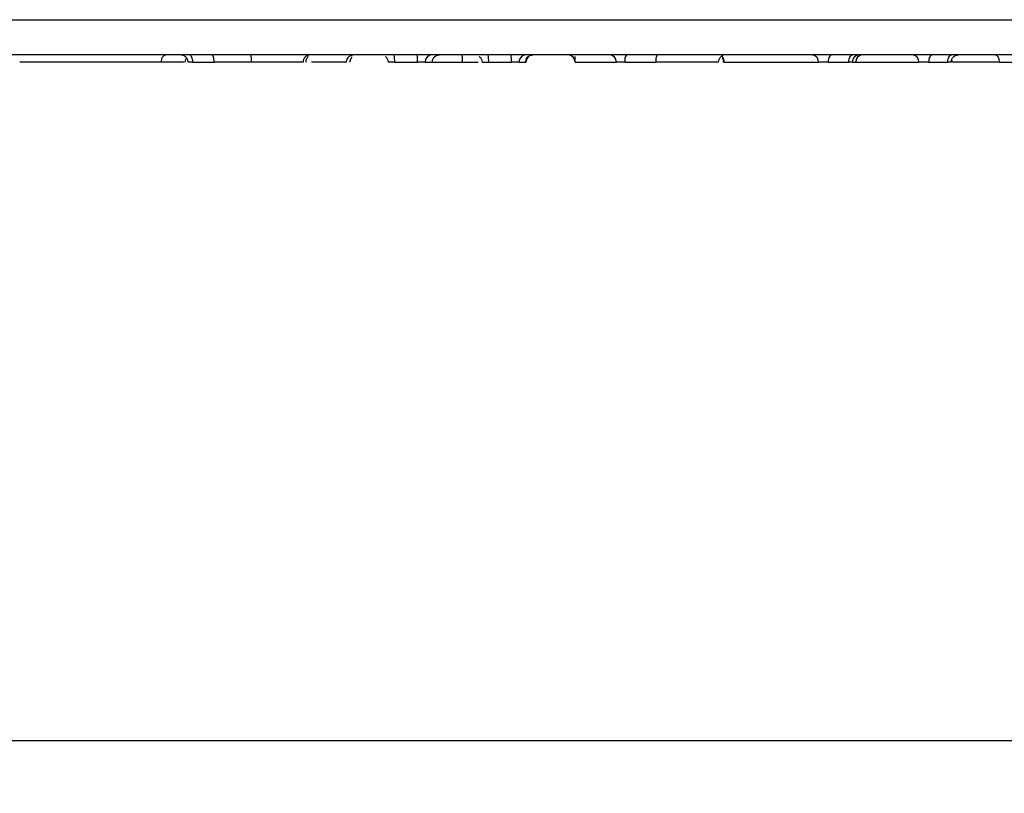
# Model space of a CAD drawing. Units: millimetres. Extents: x 9 to 411, y 10 to 270.
# Drawn here: x 95 to 114, y 47 to 62 of the extents above; entities that cross this region are included whole.
import ezdxf

# ---------------------------------------------------------------- set-up
doc = ezdxf.new("R2010")
doc.units = ezdxf.units.MM
doc.layers.add('DIM', color=7, linetype='Continuous')
doc.styles.add('SLDTEXTSTYLE0', font='TXT', dxfattribs={"width": 0.75})
doc.dimstyles.new('SLDDIMSTYLE6', dxfattribs={"dimtxt": 3.704167, "dimasz": 3.302, "dimexe": 0, "dimexo": 0.0625, "dimgap": 0.926042, "dimtad": 2, "dimlfac": 1.5, "dimrnd": 1e-09, "dimzin": 12, "dimdsep": 46, "dimtxsty": 'SLDTEXTSTYLE0', "dimsah": 1, "dimcen": 0.09, "dimadec": 0, "dimazin": 3, "dimtfac": 1, "dimtofl": 0, "dimtmove": 0, "dimatfit": 3, "dimfxl": 0, "dimfrac": 2, "dimtolj": 1, "dimtzin": 12, "dimarcsym": 0})

# ---------------------------------------------------------------- blocks, each defined once
blk = doc.blocks.new('_D_8')
at = {"layer": 'DIM'}
for p, q in [((44.839, 60.916), (44.839, 47.293)), ((120.172, 60.916), (120.172, 47.293)), ((44.839, 48.293), (120.172, 48.293))]:
    blk.add_line(p, q, dxfattribs=at)
for points in [[(44.839, 48.293), (48.141, 47.785), (48.141, 48.801)], [(120.172, 48.293), (116.87, 48.801), (116.87, 47.785)]]:
    blk.add_solid(points, dxfattribs=at)
at = {"layer": 'DIM', "insert": (79.64, 53.068), "char_height": 3.7042, "attachment_point": 1, "style": 'SLDTEXTSTYLE0'}
blk.add_mtext('113', dxfattribs=at)

msp = doc.modelspace()

# ---------------------------------------------------------------- linework, layer by layer
at = {"color": 7, "linetype": 'Continuous', "lineweight": 25}
for p, q in [((88.2468, 61.9159), (120.1721, 61.9159)), ((119.5055, 61.2492), (88.9104, 61.2492)), ((98.3897, 61.1159), (98.8009, 61.1159)), ((102.2113, 61.1159), (102.6431, 61.1159)), ((102.7845, 61.1159), (102.9226, 61.1159)), ((103.9865, 61.1159), (104.4183, 61.1159)), ((104.5597, 61.1159), (104.6863, 61.1159)), ((105.6208, 61.1159), (106.4007, 61.1159)), ((106.5612, 61.1159), (107.1478, 61.1159)), ((108.4381, 61.1159), (110.218, 61.1159)), ((110.4015, 61.1159), (110.7926, 61.1159)), ((110.8558, 61.1159), (110.9216, 61.1159)), ((110.9216, 61.1159), (112.1151, 61.1159)), ((112.2987, 61.1159), (112.663, 61.1159)), ((112.7341, 61.1558), (112.7413, 61.1159)), ((113.6318, 61.1159), (115.3671, 61.1159))]:
    msp.add_line(p, q, dxfattribs=at)
at = {"color": 7, "linetype": 'Continuous', "lineweight": 25, "flags": 128}
for points in [[(98.3431, 61.2492), (98.3522, 61.2467), (98.3609, 61.2391), (98.369, 61.2268), (98.3761, 61.2102), (98.3819, 61.19), (98.3862, 61.1669), (98.3888, 61.1419), (98.3897, 61.1159)], [(110.4716, 61.2492), (110.4579, 61.2467), (110.4448, 61.2391), (110.4327, 61.2268), (110.422, 61.2102), (110.4133, 61.19), (110.4068, 61.1669), (110.4028, 61.1419), (110.4015, 61.1159)], [(110.7926, 61.1159), (110.794, 61.1419), (110.798, 61.1669), (110.8045, 61.19), (110.8132, 61.2102), (110.8238, 61.2268), (110.8359, 61.2391), (110.8491, 61.2467), (110.8628, 61.2492)], [(112.3688, 61.2492), (112.3551, 61.2467), (112.342, 61.2391), (112.3298, 61.2268), (112.3192, 61.2102), (112.3105, 61.19), (112.304, 61.1669), (112.3, 61.1419), (112.2987, 61.1159)], [(112.663, 61.1159), (112.6643, 61.1419), (112.6683, 61.1669), (112.6748, 61.19), (112.6835, 61.2102), (112.6942, 61.2268), (112.7063, 61.2391), (112.7194, 61.2467), (112.7331, 61.2492)]]:
    msp.add_lwpolyline(points, dxfattribs=at)
at = {"color": 7, "linetype": 'Continuous', "lineweight": 25}
for centre, radius, start, end in [((101.6722, 61.1491), 0.5402, 356.47589, 10.68278), ((102.104, 61.1491), 0.5402, 356.47589, 10.68278), ((102.9177, 61.116), 0.1332, 90.05486, 180.05475), ((103.4474, 61.1491), 0.5402, 356.47589, 10.68278), ((103.8791, 61.1491), 0.5402, 356.47589, 10.68278), ((104.6929, 61.116), 0.1332, 90.05493, 180.05483), ((105.4892, 61.1177), 0.1316, 359.22703, 89.20558), ((106.2692, 61.1177), 0.1316, 359.22703, 89.20558), ((106.7288, 61.1475), 0.1705, 143.35183, 190.66658), ((110.0937, 61.1251), 0.1246, 355.75393, 85.00556), ((110.9891, 61.1159), 0.1333, 90.00794, 180.00794), ((111.9909, 61.1251), 0.1246, 355.75249, 85.00356)]:
    msp.add_arc(centre, radius, start, end, dxfattribs=at)
at = {"color": 8, "linetype": 'Continuous', "lineweight": 25}
msp.add_arc((108.2994, 61.1197), 0.1387, 358.42319, 50.86635, dxfattribs=at)
at = {"color": 7, "linetype": 'Continuous', "lineweight": 25}
msp.add_ellipse((111.0443, 61.1159), major_axis=(0, 0.1333), ratio=0.9205008, start_param=0, end_param=1.5707963, dxfattribs=at)
for points, knots in [([(97.899, 61.2492), (97.8862, 61.2474), (97.8665, 61.2447), (97.8428, 61.2281), (97.8265, 61.2109), (97.8134, 61.1895), (97.8007, 61.1585), (97.7986, 61.1327), (97.7973, 61.1159)], [0, 0, 0, 0, 0.2395337, 0.3684661, 0.5001278, 0.631812, 0.7607038, 1, 1, 1, 1]), ([(98.1866, 61.2492), (98.2, 61.2475), (98.2203, 61.2449), (98.2482, 61.2282), (98.2735, 61.2054), (98.2978, 61.1675), (98.3014, 61.1326), (98.3031, 61.1159)], [0, 0, 0, 0, 0.2473109, 0.3770768, 0.5081337, 0.7639914, 1, 1, 1, 1]), ([(99.5068, 61.1159), (99.5068, 61.1272), (99.5066, 61.1544), (99.5052, 61.1886), (99.5031, 61.2158), (99.5008, 61.2341), (99.498, 61.2468), (99.496, 61.2484), (99.4951, 61.2492)], [0, 0, 0, 0, 0.1621165, 0.3899333, 0.5285339, 0.6799004, 0.8391267, 1, 1, 1, 1]), ([(100.6065, 61.2492), (100.5929, 61.2479), (100.5688, 61.2455), (100.5411, 61.2306), (100.5264, 61.2186), (100.5202, 61.2124), (100.5187, 61.2107), (100.5183, 61.2103), (100.5182, 61.2102), (100.5181, 61.2102), (100.512, 61.2037), (100.5013, 61.1895), (100.4857, 61.1584), (100.4832, 61.1327), (100.4815, 61.1159)], [0, 0, 0, 0, 0.20766049, 0.36761347, 0.46653058, 0.49164379, 0.49804954, 0.49971366, 0.50016101, 0.50028851, 0.50035189, 0.63205889, 0.76091611, 1, 1, 1, 1]), ([(100.536, 61.1159), (100.5363, 61.1237), (100.5368, 61.135), (100.5402, 61.1503), (100.5428, 61.1588), (100.5452, 61.1652), (100.5479, 61.1715), (100.5524, 61.1804), (100.563, 61.1975), (100.5819, 61.2199), (100.5766, 61.2266), (100.5729, 61.2313)], [0, 0, 0, 0, 0.09520939, 0.13859386, 0.15951386, 0.1807648, 0.20347365, 0.22899012, 0.29368018, 0.50027223, 1, 1, 1, 1]), ([(101.303, 61.1159), (101.3035, 61.1251), (101.3046, 61.1433), (101.3149, 61.1767), (101.3337, 61.2062), (101.3592, 61.2281), (101.3885, 61.2447), (101.4127, 61.2474), (101.4285, 61.2492)], [0, 0, 0, 0, 0.1319897, 0.2618349, 0.4998725, 0.6315406, 0.7604753, 1, 1, 1, 1]), ([(101.3717, 61.1159), (101.3716, 61.1229), (101.3715, 61.1313), (101.3733, 61.1457), (101.3743, 61.1511), (101.3755, 61.1556), (101.3765, 61.1588), (101.3776, 61.162), (101.3796, 61.1667), (101.3824, 61.1723), (101.3882, 61.1816), (101.4004, 61.1986), (101.4083, 61.2073), (101.3959, 61.2115), (101.394, 61.2121)], [0, 0, 0, 0, 0.1609157, 0.190957, 0.2151642, 0.2253467, 0.2347237, 0.2440184, 0.2541499, 0.2801824, 0.3181119, 0.4416443, 0.9176162, 1, 1, 1, 1]), ([(102.0355, 61.2198), (102.0396, 61.2167), (102.0509, 61.2081), (102.0651, 61.1894), (102.0819, 61.1585), (102.0846, 61.1327), (102.0863, 61.1159)], [0, 0, 0, 0, 0.12798567, 0.35759158, 0.58239466, 1, 1, 1, 1]), ([(103.493, 61.1159), (103.4929, 61.1327), (103.4928, 61.1585), (103.4918, 61.1895), (103.4912, 61.2039), (103.4908, 61.211), (103.4907, 61.213), (103.4902, 61.2195), (103.4893, 61.2314), (103.4877, 61.2457), (103.4863, 61.248), (103.4856, 61.2492)], [0, 0, 0, 0, 0.23927709, 0.36807113, 0.49959458, 0.5040564, 0.51233299, 0.54031713, 0.64142121, 0.79881614, 1, 1, 1, 1]), ([(103.8107, 61.2199), (103.8147, 61.2168), (103.8261, 61.2081), (103.8403, 61.1894), (103.8571, 61.1585), (103.8598, 61.1327), (103.8615, 61.1159)], [0, 0, 0, 0, 0.1284466, 0.3579313, 0.5826155, 1, 1, 1, 1]), ([(104.6863, 61.1159), (104.6876, 61.1298), (104.6903, 61.1599), (104.7101, 61.195), (104.7346, 61.2199), (104.7588, 61.2358), (104.7877, 61.247), (104.8087, 61.2485), (104.8195, 61.2492)], [0, 0, 0, 0, 0.1986162, 0.4310076, 0.5604817, 0.698476, 0.8449843, 1, 1, 1, 1]), ([(104.7004, 61.1159), (104.7004, 61.1224), (104.7003, 61.13), (104.7031, 61.1448), (104.7042, 61.1493), (104.7051, 61.1526), (104.7061, 61.1559), (104.7077, 61.1607), (104.7115, 61.1703), (104.7264, 61.199), (104.7467, 61.2055), (104.723, 61.2113), (104.7207, 61.2119)], [0, 0, 0, 0, 0.1185517, 0.1380613, 0.1460639, 0.1533433, 0.1606411, 0.1688925, 0.1913471, 0.273876, 0.9276591, 1, 1, 1, 1]), ([(105.6218, 61.2231), (105.62, 61.219), (105.6099, 61.196), (105.6139, 61.1521), (105.6172, 61.1159)], [0, 0, 0, 0, 0.1775928, 1, 1, 1, 1]), ([(108.3313, 61.1159), (108.3317, 61.124), (108.3326, 61.1411), (108.3408, 61.1679), (108.3545, 61.1931), (108.3787, 61.2231), (108.4086, 61.2452), (108.4175, 61.2478), (108.4224, 61.2492)], [0, 0, 0, 0, 0.0588736, 0.123432, 0.2028372, 0.3116239, 0.6185421, 1, 1, 1, 1]), ([(108.3975, 61.2411), (108.3973, 61.2407), (108.3942, 61.2359), (108.4064, 61.2051), (108.4136, 61.1507), (108.4181, 61.1159)], [0, 0, 0, 0, 0.030716, 0.3806017, 1, 1, 1, 1]), ([(112.7255, 61.1159), (112.7279, 61.1348), (112.7327, 61.1741), (112.7686, 61.2188), (112.8133, 61.2449), (112.8436, 61.2478), (112.8582, 61.2492)], [0, 0, 0, 0, 0.2702613, 0.5624294, 0.7897364, 1, 1, 1, 1]), ([(113.5613, 61.2492), (113.5685, 61.248), (113.5843, 61.2452), (113.6028, 61.2254), (113.6159, 61.2009), (113.6243, 61.1766), (113.6304, 61.1477), (113.6313, 61.1267), (113.6318, 61.1159)], [0, 0, 0, 0, 0.198621, 0.4310139, 0.5604877, 0.6984808, 0.8449871, 1, 1, 1, 1]), ([(97.7973, 61.1159), (97.7375, 61.1159), (97.5571, 61.1159), (97.1584, 61.1159), (96.5755, 61.1159), (95.9245, 61.1159), (95.4303, 61.1159), (95.1904, 61.1159), (95.1272, 61.1159)], [0, 0, 0, 0, 0.0898022, 0.2711961, 0.4783599, 0.6914296, 0.9186471, 1, 1, 1, 1]), ([(98.2334, 61.1159), (98.2356, 61.1159), (98.2414, 61.1159), (98.0474, 61.1159), (97.8554, 61.1159), (97.7973, 61.1159)], [0, 0, 0, 0, 0.3068469, 0.7901979, 1, 1, 1, 1]), ([(98.2555, 61.1159), (98.2565, 61.1329), (98.258, 61.1597), (98.2738, 61.1815), (98.2795, 61.1894)], [0, 0, 0, 0, 0.6362876, 1, 1, 1, 1]), ([(98.3897, 61.1159), (98.3762, 61.1159), (98.3491, 61.1159), (98.3202, 61.1159), (98.3041, 61.1159), (98.3047, 61.1159), (98.3049, 61.1159)], [0, 0, 0, 0, 0.2755159, 0.5510318, 0.8265478, 1, 1, 1, 1]), ([(99.5068, 61.1159), (99.4186, 61.1159), (99.2538, 61.1159), (99.0201, 61.1159), (98.8741, 61.1159), (98.8009, 61.1159)], [0, 0, 0, 0, 0.3648595, 0.6818983, 1, 1, 1, 1]), ([(100.4815, 61.1159), (100.4438, 61.1159), (100.368, 61.1159), (100.1624, 61.1159), (99.9011, 61.1159), (99.6719, 61.1159), (99.5373, 61.1159), (99.5068, 61.1159)], [0, 0, 0, 0, 0.2204741, 0.4426946, 0.6672686, 0.9245292, 1, 1, 1, 1]), ([(101.303, 61.1159), (101.2669, 61.1159), (101.1943, 61.1159), (100.9993, 61.1159), (100.8034, 61.1159), (100.6711, 61.1159), (100.6388, 61.1159)], [0, 0, 0, 0, 0.2852416, 0.5724542, 0.8955253, 1, 1, 1, 1]), ([(102.2113, 61.1159), (102.1965, 61.1159), (102.1667, 61.1159), (102.1283, 61.1159), (102.1003, 61.1159), (102.0867, 61.1159), (102.0866, 61.1159), (102.0866, 61.1159)], [0, 0, 0, 0, 0.2147915, 0.429583, 0.6443745, 0.859166, 1, 1, 1, 1]), ([(102.7845, 61.1159), (102.7821, 61.1159), (102.7773, 61.1159), (102.7519, 61.1159), (102.7163, 61.1159), (102.6778, 61.1159), (102.653, 61.1159), (102.6431, 61.1159)], [0, 0, 0, 0, 0.2145906, 0.4291813, 0.6437719, 0.8583625, 1, 1, 1, 1]), ([(102.9226, 61.1159), (102.9297, 61.1159), (102.9414, 61.1159), (102.9915, 61.1159), (103.0885, 61.1159), (103.2115, 61.1159), (103.3517, 61.1159), (103.4476, 61.1159), (103.493, 61.1159)], [0, 0, 0, 0, 0.2617931, 0.437946, 0.5785054, 0.7186933, 0.8666928, 1, 1, 1, 1]), ([(103.493, 61.1159), (103.5353, 61.1159), (103.6411, 61.1159), (103.7348, 61.1159), (103.7911, 61.1159)], [0, 0, 0, 0, 0.3993698, 1, 1, 1, 1]), ([(103.8618, 61.1159), (103.8623, 61.1159), (103.8634, 61.1159), (103.8839, 61.1159), (103.9158, 61.1159), (103.9522, 61.1159), (103.9768, 61.1159), (103.9865, 61.1159)], [0, 0, 0, 0, 0.2147666, 0.4295333, 0.6442999, 0.8590666, 1, 1, 1, 1]), ([(104.5597, 61.1159), (104.5573, 61.1159), (104.5525, 61.1159), (104.5271, 61.1159), (104.4914, 61.1159), (104.453, 61.1159), (104.4281, 61.1159), (104.4183, 61.1159)], [0, 0, 0, 0, 0.2145963, 0.4291926, 0.6437889, 0.8583852, 1, 1, 1, 1]), ([(106.5612, 61.1159), (106.5463, 61.1159), (106.5165, 61.1159), (106.4723, 61.1159), (106.4351, 61.1159), (106.4109, 61.1159), (106.4036, 61.1159), (106.4007, 61.1159)], [0, 0, 0, 0, 0.214702, 0.4294041, 0.6441061, 0.8588081, 1, 1, 1, 1]), ([(108.3268, 61.1159), (108.3186, 61.1159), (108.3019, 61.1159), (108.1423, 61.1159), (107.7641, 61.1159), (107.4037, 61.1159), (107.1478, 61.1159)], [0, 0, 0, 0, 0.1831355, 0.3756699, 0.5568371, 1, 1, 1, 1]), ([(108.4381, 61.1159), (108.4311, 61.1159), (108.4184, 61.1159), (108.4192, 61.1159), (108.4195, 61.1159)], [0, 0, 0, 0, 0.5485958, 1, 1, 1, 1]), ([(110.4015, 61.1159), (110.388, 61.1159), (110.3609, 61.1159), (110.3148, 61.1159), (110.2714, 61.1159), (110.2381, 61.1159), (110.2237, 61.1159), (110.218, 61.1159)], [0, 0, 0, 0, 0.21469756, 0.42939511, 0.64409267, 0.85879022, 1, 1, 1, 1]), ([(110.8558, 61.1159), (110.8547, 61.1159), (110.8521, 61.1159), (110.8334, 61.1159), (110.8101, 61.1159), (110.7951, 61.1159), (110.7926, 61.1159)], [0, 0, 0, 0, 0.2546922, 0.5940391, 0.933386, 1, 1, 1, 1]), ([(112.2987, 61.1159), (112.2851, 61.1159), (112.2581, 61.1159), (112.212, 61.1159), (112.1686, 61.1159), (112.1353, 61.1159), (112.1208, 61.1159), (112.1151, 61.1159)], [0, 0, 0, 0, 0.21467376, 0.42934752, 0.64402128, 0.85869503, 1, 1, 1, 1]), ([(112.7255, 61.1159), (112.7255, 61.1159), (112.7255, 61.1159), (112.7064, 61.1159), (112.6829, 61.1159), (112.6667, 61.1159), (112.663, 61.1159)], [0, 0, 0, 0, 0.3029181, 0.6058361, 0.9087542, 1, 1, 1, 1]), ([(113.6318, 61.1159), (113.5568, 61.1159), (113.3342, 61.1159), (113.0262, 61.1159), (112.8094, 61.1159), (112.7378, 61.1159), (112.75, 61.1159), (112.7528, 61.1159)], [0, 0, 0, 0, 0.1727877, 0.5132767, 0.724543, 0.9352472, 1, 1, 1, 1])]:
    msp.add_open_spline(points, degree=3, knots=knots, dxfattribs=at)
for points in [[(98.8009, 61.1159), (98.8003, 61.1334), (98.7989, 61.1683), (98.7882, 61.2124), (98.7729, 61.2432), (98.7607, 61.2472), (98.7546, 61.2492)], [(102.9226, 61.1159), (102.9246, 61.1334), (102.9286, 61.1683), (102.9594, 61.2124), (103.0033, 61.2432), (103.0382, 61.2472), (103.0556, 61.2492)], [(107.1478, 61.1159), (107.1483, 61.1334), (107.1494, 61.1683), (107.1566, 61.2124), (107.1669, 61.2432), (107.1751, 61.2472), (107.1792, 61.2492)]]:
    msp.add_open_spline(points, degree=3, dxfattribs=at)

# ---------------------------------------------------------------- dimensions: what is measured, and where the dimension line sits
at = {"layer": 'DIM'}
dim = msp.add_linear_dim(base=(120.1721, 48.293), p1=(44.8388, 61.9159), p2=(120.1721, 61.9159), dimstyle='SLDDIMSTYLE6', dxfattribs=at)
dim.commit()
dim.dimension.update_dxf_attribs({"geometry": '_D_8', "text_midpoint": (83.7458, 48.293), "dimtype": 160})

doc.saveas('drawing.dxf')
